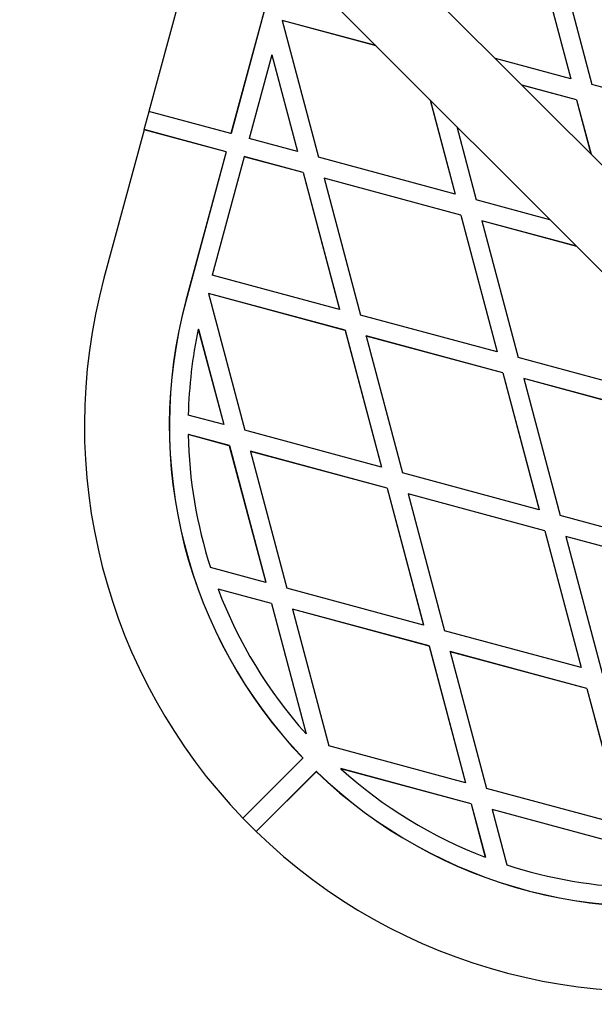
# Model space of a CAD drawing. Units: millimetres. Extents: x 15874 to 27345, y 31969 to 43397.
# Drawn here: x 24679 to 24801, y 39570 to 39779 of the extents above; entities that cross this region are included whole.
import ezdxf

# ---------------------------------------------------------------- set-up
doc = ezdxf.new("R2010")
doc.units = ezdxf.units.MM
doc.header["$LTSCALE"] = 200

msp = doc.modelspace()

# ---------------------------------------------------------------- linework, layer by layer
at = {"color": 7, "linetype": 'Continuous', "lineweight": 25}
for p, q in [((25011.34, 39538.76), (23244.61, 41305.49)), ((23233.29, 41294.18), (25000.03, 39527.45)), ((24787.95, 39795.13), (24795.67, 39766.12)), ((24787.97, 39795.15), (24795.69, 39766.14)), ((24792.41, 39793.92), (24800.13, 39764.91)), ((24714.71, 39790.71), (24706.2, 39759.2)), ((24732.08, 39786.02), (24723.58, 39754.51)), ((24732.11, 39786.04), (24723.61, 39754.53)), ((24734.43, 39778.51), (24734.45, 39778.53)), ((24734.43, 39778.51), (24742.15, 39749.49)), ((24754.35, 39773.13), (24734.43, 39778.51)), ((24754.3, 39773.17), (24734.45, 39778.53)), ((24732.23, 39771.21), (24727.44, 39753.47)), ((24732.23, 39771.21), (24732.26, 39771.23)), ((24732.23, 39771.21), (24737.69, 39750.7)), ((24732.26, 39771.23), (24737.71, 39750.72)), ((24795.67, 39766.12), (24779.67, 39770.43)), ((24795.67, 39766.12), (24795.69, 39766.14)), ((24829.11, 39757.09), (24800.13, 39764.91)), ((24796.88, 39761.68), (24785.3, 39764.8)), ((24796.85, 39761.65), (24785.34, 39764.76)), ((24765.81, 39761.66), (24771.13, 39741.67)), ((24765.85, 39761.62), (24771.15, 39741.69)), ((24796.85, 39761.65), (24796.88, 39761.68)), ((24796.85, 39761.65), (24799.9, 39750.2)), ((24796.88, 39761.68), (24799.94, 39750.16)), ((24705.19, 39755.36), (24706.22, 39759.2)), ((24723.58, 39754.51), (24706.2, 39759.2)), ((24705.16, 39755.34), (24696.66, 39723.83)), ((24705.19, 39755.36), (24705.16, 39755.34)), ((24722.54, 39750.65), (24705.16, 39755.34)), ((24722.56, 39750.67), (24705.19, 39755.36)), ((24723.61, 39754.53), (24723.58, 39754.51)), ((24771.45, 39756.03), (24775.59, 39740.47)), ((24737.69, 39750.7), (24727.44, 39753.47)), ((24722.54, 39750.65), (24714.04, 39719.14)), ((24722.56, 39750.67), (24714.06, 39719.16)), ((24722.56, 39750.67), (24722.54, 39750.65)), ((24737.71, 39750.72), (24737.69, 39750.7)), ((24726.4, 39749.6), (24719.63, 39724.5)), ((24726.42, 39749.63), (24726.4, 39749.6)), ((24738.88, 39746.24), (24726.4, 39749.6)), ((24738.9, 39746.26), (24726.42, 39749.63)), ((24771.13, 39741.67), (24742.15, 39749.49)), ((24738.9, 39746.26), (24738.88, 39746.24)), ((24738.88, 39746.24), (24746.59, 39717.22)), ((24738.9, 39746.26), (24746.62, 39717.25)), ((24743.36, 39745.06), (24743.33, 39745.03)), ((24772.32, 39737.21), (24743.33, 39745.03)), ((24743.33, 39745.03), (24751.05, 39716.02)), ((24772.34, 39737.23), (24743.36, 39745.06)), ((24771.15, 39741.69), (24771.13, 39741.67)), ((24791.23, 39736.24), (24775.59, 39740.47)), ((24772.34, 39737.23), (24772.32, 39737.21)), ((24772.32, 39737.21), (24780.04, 39708.19)), ((24772.34, 39737.23), (24780.06, 39708.22)), ((24776.8, 39736.03), (24776.78, 39736)), ((24776.78, 39736), (24784.49, 39706.99)), ((24796.91, 39730.57), (24776.78, 39736)), ((24796.87, 39730.61), (24776.8, 39736.03)), ((24746.59, 39717.22), (24719.63, 39724.5)), ((24714.06, 39719.16), (24714.04, 39719.14)), ((24718.8, 39720.59), (24718.82, 39720.61)), ((24718.8, 39720.59), (24726.52, 39691.57)), ((24747.78, 39712.76), (24718.8, 39720.59)), ((24747.81, 39712.78), (24718.82, 39720.61)), ((24746.59, 39717.22), (24746.62, 39717.25)), ((24780.04, 39708.19), (24751.05, 39716.02)), ((24716.67, 39713.02), (24716.7, 39713.05)), ((24716.67, 39713.02), (24722.06, 39692.78)), ((24716.7, 39713.05), (24722.08, 39692.8)), ((24747.78, 39712.76), (24747.81, 39712.78)), ((24747.78, 39712.76), (24755.5, 39683.75)), ((24747.81, 39712.78), (24755.52, 39683.77)), ((24752.24, 39711.56), (24752.26, 39711.58)), ((24752.24, 39711.56), (24759.96, 39682.54)), ((24781.22, 39703.73), (24752.24, 39711.56)), ((24781.25, 39703.76), (24752.26, 39711.58)), ((24780.04, 39708.19), (24780.06, 39708.22)), ((24813.48, 39699.16), (24784.49, 39706.99)), ((24781.22, 39703.73), (24781.25, 39703.76)), ((24781.22, 39703.73), (24788.94, 39674.72)), ((24781.25, 39703.76), (24788.97, 39674.74)), ((24785.68, 39702.53), (24785.71, 39702.55)), ((24814.67, 39694.7), (24785.68, 39702.53)), ((24785.68, 39702.53), (24793.4, 39673.51)), ((24814.69, 39694.73), (24785.71, 39702.55)), ((24722.06, 39692.78), (24714.54, 39694.81)), ((24722.08, 39692.8), (24722.06, 39692.78)), ((24714.56, 39690.69), (24714.53, 39690.67)), ((24723.24, 39688.31), (24714.53, 39690.67)), ((24723.27, 39688.34), (24714.56, 39690.69)), ((24755.5, 39683.75), (24726.52, 39691.57)), ((24723.27, 39688.34), (24723.24, 39688.31)), ((24723.24, 39688.31), (24730.96, 39659.3)), ((24723.27, 39688.34), (24730.99, 39659.33)), ((24727.73, 39687.13), (24727.7, 39687.11)), ((24756.69, 39679.28), (24727.7, 39687.11)), ((24727.7, 39687.11), (24735.42, 39658.1)), ((24756.71, 39679.31), (24727.73, 39687.13)), ((24755.5, 39683.75), (24755.52, 39683.77)), ((24788.94, 39674.72), (24759.96, 39682.54)), ((24756.69, 39679.28), (24756.71, 39679.31)), ((24756.69, 39679.28), (24764.4, 39650.27)), ((24756.71, 39679.31), (24764.43, 39650.3)), ((24761.15, 39678.08), (24761.17, 39678.11)), ((24790.13, 39670.26), (24761.15, 39678.08)), ((24761.15, 39678.08), (24768.86, 39649.07)), ((24790.15, 39670.28), (24761.17, 39678.11)), ((24788.94, 39674.72), (24788.97, 39674.74)), ((24822.38, 39665.69), (24793.4, 39673.51)), ((24790.13, 39670.26), (24790.15, 39670.28)), ((24790.13, 39670.26), (24797.85, 39641.24)), ((24790.15, 39670.28), (24797.87, 39641.27)), ((24794.59, 39669.05), (24794.61, 39669.08)), ((24823.57, 39661.23), (24794.59, 39669.05)), ((24794.59, 39669.05), (24802.31, 39640.04)), ((24823.6, 39661.25), (24794.61, 39669.08)), ((24730.96, 39659.3), (24719.25, 39662.46)), ((24730.96, 39659.3), (24730.99, 39659.33)), ((24720.88, 39657.91), (24720.85, 39657.89)), ((24732.15, 39654.84), (24720.85, 39657.89)), ((24732.17, 39654.86), (24720.88, 39657.91)), ((24764.4, 39650.27), (24735.42, 39658.1)), ((24732.15, 39654.84), (24732.17, 39654.86)), ((24732.15, 39654.84), (24739.51, 39627.19)), ((24732.17, 39654.86), (24739.53, 39627.21)), ((24736.61, 39653.64), (24736.63, 39653.66)), ((24765.59, 39645.81), (24736.61, 39653.64)), ((24736.61, 39653.64), (24744.33, 39624.62)), ((24765.62, 39645.83), (24736.63, 39653.66)), ((24764.4, 39650.27), (24764.43, 39650.3)), ((24797.85, 39641.24), (24768.86, 39649.07)), ((24765.59, 39645.81), (24765.62, 39645.83)), ((24765.59, 39645.81), (24773.31, 39616.8)), ((24765.62, 39645.83), (24773.34, 39616.82)), ((24770.05, 39644.61), (24770.08, 39644.63)), ((24799.03, 39636.78), (24770.05, 39644.61)), ((24770.05, 39644.61), (24777.77, 39615.59)), ((24799.06, 39636.8), (24770.08, 39644.63)), ((24797.85, 39641.24), (24797.87, 39641.27)), ((24799.03, 39636.78), (24799.06, 39636.8)), ((24799.03, 39636.78), (24806.75, 39607.77)), ((24799.06, 39636.8), (24806.78, 39607.79)), ((24739.53, 39627.21), (24739.51, 39627.19)), ((24773.31, 39616.8), (24744.33, 39624.62)), ((24738.86, 39622), (24726.11, 39609.29)), ((24738.89, 39622.02), (24738.86, 39622)), ((24741.68, 39619.17), (24728.93, 39606.46)), ((24741.71, 39619.19), (24728.96, 39606.49)), ((24741.71, 39619.19), (24741.68, 39619.17)), ((24746.9, 39619.82), (24746.87, 39619.79)), ((24774.5, 39612.33), (24746.87, 39619.79)), ((24774.52, 39612.36), (24746.9, 39619.82)), ((24773.31, 39616.8), (24773.34, 39616.82)), ((24806.75, 39607.77), (24777.77, 39615.59)), ((24774.5, 39612.33), (24774.52, 39612.36)), ((24774.5, 39612.33), (24777.51, 39601.02)), ((24774.52, 39612.36), (24777.53, 39601.05)), ((24778.96, 39611.13), (24778.98, 39611.15)), ((24807.94, 39603.3), (24778.96, 39611.13)), ((24778.96, 39611.13), (24782.08, 39599.41)), ((24807.96, 39603.33), (24778.98, 39611.15)), ((24728.96, 39606.49), (24728.93, 39606.46)), ((24777.53, 39601.05), (24777.51, 39601.02))]:
    msp.add_line(p, q, dxfattribs=at)
for centre, radius, start, end in [((24812.52, 39692.57), 120, 164.8999, 223.9406), ((24812.52, 39692.56), 102, 164.8999, 223.772), ((24812.54, 39692.59), 102, 164.8997, 223.7725), ((24812.5, 39692.56), 97.99, 167.9505, 178.6884), ((24812.51, 39692.56), 98, 181.1093, 197.8868), ((24812.53, 39692.57), 98.02, 200.7215, 221.842), ((24812.52, 39692.56), 102, 226.0157, 284.8881), ((24812.54, 39692.58), 102, 226.0158, 284.8882), ((24812.53, 39692.57), 98.02, 227.9462, 249.0661), ((24813.18, 39693.22), 120.9, 223.9463, 225.842), ((24812.52, 39692.56), 120, 225.847, 284.8881), ((24812.52, 39692.55), 98, 251.9008, 268.6788)]:
    msp.add_arc(centre, radius, start, end, dxfattribs=at)

doc.saveas('drawing.dxf')
